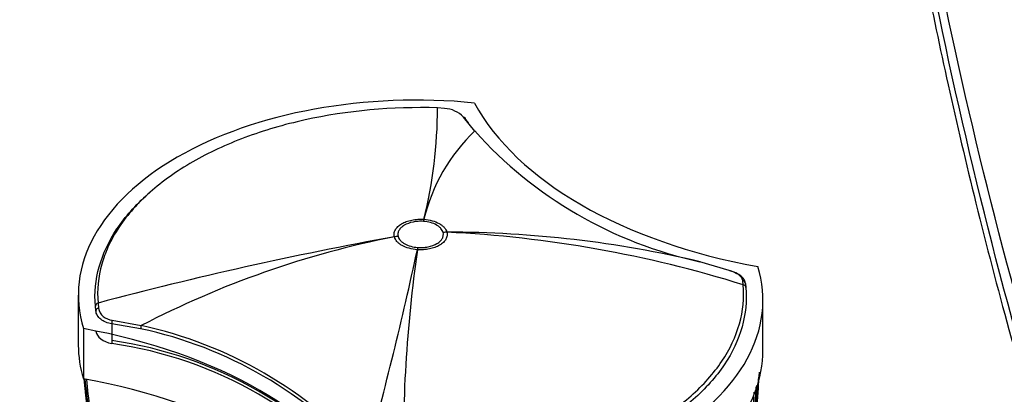
# Model space of a CAD drawing. Units: millimetres. Extents: x 0 to 1478, y 0 to 1758.
# Drawn here: x 977 to 1057, y 428 to 458 of the extents above; entities that cross this region are included whole.
import ezdxf
from ezdxf import colors
from ezdxf.entities.mleader import LeaderData, LeaderLine
from ezdxf.math import Vec2, Vec3

# ---------------------------------------------------------------- set-up
doc = ezdxf.new("R2010")
doc.units = ezdxf.units.MM
doc.layers.add('DV6_Défaut', color=7, linetype='Continuous')
doc.layers.add('Défaut', color=7, linetype='Continuous')

# ---------------------------------------------------------------- blocks, each defined once
blk = doc.blocks.new('_DOT')
at = {"color": 0}
blk.add_line((0, 0), (-1, 0), dxfattribs=at)
at = {"color": 0, "const_width": 0.333}
blk.add_lwpolyline([(-0.1665, 0, 1), (0.1665, 0, 1)], format="xyb", close=True, dxfattribs=at)
blk = doc.blocks.new('SE5')
at = {"layer": 'DV6_Défaut', "color": 7, "linetype": 'Continuous'}
for p, q in [((1011.29, 451.116), (1010.726, 451.157)), ((1013.752, 449.272), (1012.842, 450.403)), ((1013.013, 450.2), (1013.228, 449.924)), ((1009.578, 441.913), (1009.576, 441.913)), ((1009.614, 442.081), (1009.616, 442.08)), ((1007.516, 440.689), (1007.516, 440.689)), ((1011.183, 441.012), (1011.183, 441.012)), ((1011.484, 441.032), (1011.485, 441.03)), ((1007.214, 440.654), (1007.214, 440.655)), ((1009.085, 439.605), (1009.083, 439.605)), ((1009.121, 439.788), (1009.122, 439.788)), ((1034.447, 437.914), (1032.083, 438.624)), ((1035.601, 436.749), (1035.563, 437.097)), ((1035.779, 436.855), (1035.817, 436.52)), ((981.496, 435.911), (981.496, 431.828)), ((983.098, 435.258), (983.136, 434.851)), ((1037.203, 431.42), (1037.203, 435.503)), ((982.92, 434.627), (982.882, 435.017)), ((984.228, 433.564), (984.228, 432.204)), ((986.566, 433.164), (984.228, 433.564)), ((984.252, 433.878), (986.615, 433.425)), ((981.906, 433.18), (981.906, 429.098)), ((984.228, 432.204), (984.228, 431.959)), ((1036.8, 427.85), (1036.917, 429.639))]:
    blk.add_line(p, q, dxfattribs=at)
for centre, radius, start, end in [((972.68, 451.215), 38.046, 346.10909, 359.91389), ((1011.119, 448.695), 2.427, 44.73903, 85.94805), ((1024.019, 438.583), 14.822, 133.84413, 166.34923), ((1039.378, 472.287), 34.444, 221.92645, 257.77279), ((1011.477, 351.634), 89.398, 76.67302, 89.99503), ((1006.799, 344.582), 96.562, 72.64606, 87.21878), ((1061.148, 143.081), 302.423, 100.27313, 104.95647), ((1022.184, 365.037), 77.085, 101.19797, 117.47916), ((717.265, 502.407), 298.499, 344.52804, 347.85482), ((1121.924, 423.502), 113.983, 171.87793, 181.33333), ((984.32, 435.082), 1.206, 191.01831, 266.79442), ((979.513, 400.011), 33.895, 41.6731, 77.98954), ((979.329, 399.778), 34.427, 41.91658, 77.78106), ((979.568, 399.355), 33.177, 38.07364, 81.9263), ((979.568, 399.11), 33.178, 38.07369, 81.92625), ((1154.732, 445.369), 173.558, 185.38159, 189.53582), ((1147.337, 445.498), 166.204, 185.66569, 189.35864), ((1121.885, 444.801), 140.781, 186.4121, 189.01179), ((1115.906, 444.953), 134.83, 186.7642, 188.81726), ((1527.656, 484.988), 548.358, 185.85614, 186.35557), ((901.171, 435.252), 135.82, 355.49974, 357.40123), ((893.499, 436.128), 143.532, 355.7331, 357.23078), ((896.141, 436.967), 140.957, 355.75737, 356.9338), ((1198.608, 446.653), 217.346, 184.82377, 185.03097), ((887.876, 430.649), 148.634, 355.92855, 358.98326), ((900.773, 435.071), 136.103, 354.61729, 357.25454), ((900.555, 435.087), 136.273, 355.40792, 357.19927)]:
    blk.add_arc(centre, radius, start, end, dxfattribs=at)
for centre, major_axis, ratio, start_param, end_param in [((1008.996, 435.911), (27.5, 0), 0.57735, 1.397964, 3.314425), ((1047.363, 457.654), (-35.26, 0), 0.57735, 0.304461, 1.266335), ((1012.731, 450.141), (-0.237, -0.185), 0.832252, 2.611016, 3.731046), ((1009.576, 437.831), (0.355, 4.987), 0.099861, 0.557928, 0.619037), ((1009.576, 437.831), (0.365, 4.987), 0.102386, 0.558137, 0.619252), ((1007.516, 436.607), (4.835, 1.276), 0.807183, 1.360935, 1.422046), ((1007.516, 436.607), (4.829, 1.298), 0.806842, 1.357266, 1.418378), ((1011.183, 436.93), (4.828, 1.299), 0.806823, 1.295945, 1.357061), ((1011.183, 436.929), (4.835, 1.274), 0.807232, 1.300159, 1.36127), ((1009.121, 435.706), (0.364, 4.987), 0.102452, 0.619224, 0.680337), ((1009.122, 435.705), (0.355, 4.987), 0.099926, 0.619041, 0.68015), ((1009.703, 435.503), (-27.5, 0), 0.57735, 1.397964, 3.314425), ((1035.479, 436.843), (-0.297, -0.044), 0.871345, 3.020978, 4.30074), ((1035.517, 436.511), (-0.299, -0.025), 0.815639, 3.073093, 4.359233), ((983.182, 435.025), (-0.299, -0.025), 0.815432, 4.92858, 6.21472), ((983.219, 434.639), (-0.298, -0.033), 0.748064, 4.914343, 6.194104), ((984.331, 433.726), (0.029, 0.299), 0.352814, 1.073783, 2.181075), ((971.335, 413.759), (35.26, 0), 0.57735, 0.304461, 1.266335), ((984.915, 433.043), (-2, 0), 0.57735, 0.07237, 1.220066), ((986.688, 433.322), (0.075, 0.29), 0.334167, 1.29588, 2.229774), ((1008.996, 431.828), (27.5, 0), 0.57735, 3.141593, 3.314425), ((1009.703, 431.42), (-27.5, 0), 0.57735, 1.397964, 3.141593), ((971.335, 409.677), (35.26, 0), 0.57735, 0.304461, 1.266335)]:
    blk.add_ellipse(centre, major_axis=major_axis, ratio=ratio, start_param=start_param, end_param=end_param, dxfattribs=at)
for points, knots in [([(1047.1, 571.725), (1046.638, 568.879), (1045.905, 564.303), (1045.019, 556.921), (1044.41, 550.337), (1044.006, 544.381), (1043.772, 539.369), (1043.647, 535.248), (1043.59, 531.965), (1043.57, 529.22), (1043.573, 527.021), (1043.587, 525.271), (1043.615, 523.08), (1043.678, 520.118), (1043.814, 516.042), (1044.038, 511.311), (1044.382, 505.895), (1044.883, 499.727), (1045.562, 492.977), (1046.446, 485.71), (1047.523, 478.162), (1048.825, 470.232), (1050.392, 461.835), (1052.285, 452.822), (1054.536, 443.233), (1057.271, 432.721), (1059.202, 426.142), (1060.392, 422.117)], [0, 0, 0, 0, 0.05857, 0.111713, 0.159415, 0.201667, 0.238457, 0.264937, 0.287611, 0.306476, 0.321529, 0.332767, 0.342354, 0.366392, 0.393061, 0.424747, 0.461516, 0.50119, 0.547032, 0.59436, 0.643171, 0.693541, 0.74736, 0.804362, 0.865469, 0.930682, 1, 1, 1, 1]), ([(1010.726, 451.157), (1007.04, 451.268), (1003.348, 450.927), (998.243, 449.797), (996.584, 449.309), (993.523, 448.164), (992.104, 447.504), (989.5, 446.007), (988.34, 445.181), (986.35, 443.421), (985.502, 442.471), (984.471, 440.936), (984.161, 440.379), (983.907, 439.813)], [0, 0, 0, 0, 0.3051049, 0.3051049, 0.4576574, 0.4576574, 0.6102099, 0.6102099, 0.7627623, 0.7627623, 0.9153148, 0.9153148, 1, 1, 1, 1]), ([(982.882, 435.017), (982.792, 436.09), (982.899, 437.169), (983.49, 439.274), (983.97, 440.298), (985.306, 442.289), (986.161, 443.247), (987.227, 444.19), (987.291, 444.245), (987.355, 444.3)], [0, 0, 0, 0, 0.326518, 0.326518, 0.653037, 0.653037, 0.979555, 0.979555, 1, 1, 1, 1]), ([(1007.214, 440.655), (1007.189, 440.751), (1007.183, 440.848), (1007.21, 441.039), (1007.242, 441.132), (1007.344, 441.316), (1007.413, 441.404), (1007.583, 441.567), (1007.686, 441.644), (1007.917, 441.781), (1008.045, 441.842), (1008.327, 441.946), (1008.476, 441.988), (1008.788, 442.051), (1008.953, 442.072), (1009.282, 442.093), (1009.447, 442.092), (1009.614, 442.081)], [0, 0, 0, 0, 0.125, 0.125, 0.25, 0.25, 0.375, 0.375, 0.5, 0.5, 0.625, 0.625, 0.75, 0.75, 0.875, 0.875, 1, 1, 1, 1]), ([(1009.576, 441.913), (1009.433, 441.923), (1009.292, 441.924), (1009.009, 441.906), (1008.868, 441.888), (1008.466, 441.806), (1008.219, 441.715), (1007.921, 441.539), (1007.833, 441.472), (1007.687, 441.332), (1007.627, 441.256), (1007.54, 441.099), (1007.512, 441.019), (1007.489, 440.855), (1007.494, 440.771), (1007.516, 440.689)], [0, 0, 0, 0, 0.125, 0.125, 0.25, 0.25, 0.5, 0.5, 0.625, 0.625, 0.75, 0.75, 0.875, 0.875, 1, 1, 1, 1]), ([(1011.183, 441.012), (1011.152, 441.128), (1011.09, 441.236), (1010.952, 441.391), (1010.898, 441.44), (1010.779, 441.533), (1010.714, 441.576), (1010.501, 441.696), (1010.333, 441.764), (1009.974, 441.865), (1009.778, 441.898), (1009.578, 441.913)], [0, 0, 0, 0, 0.25, 0.25, 0.375, 0.375, 0.5, 0.5, 0.75, 0.75, 1, 1, 1, 1]), ([(1009.616, 442.08), (1009.85, 442.064), (1010.079, 442.025), (1010.498, 441.909), (1010.694, 441.83), (1010.943, 441.69), (1011.019, 441.639), (1011.157, 441.531), (1011.219, 441.473), (1011.379, 441.293), (1011.45, 441.166), (1011.484, 441.032)], [0, 0, 0, 0, 0.25, 0.25, 0.5, 0.5, 0.625, 0.625, 0.75, 0.75, 1, 1, 1, 1]), ([(1007.516, 440.689), (1007.547, 440.574), (1007.609, 440.465), (1007.747, 440.311), (1007.801, 440.261), (1007.919, 440.168), (1007.985, 440.125), (1008.198, 440.005), (1008.366, 439.937), (1008.725, 439.837), (1008.921, 439.803), (1009.121, 439.788)], [0, 0, 0, 0, 0.25, 0.25, 0.375, 0.375, 0.5, 0.5, 0.75, 0.75, 1, 1, 1, 1]), ([(1011.485, 441.03), (1011.51, 440.935), (1011.516, 440.838), (1011.489, 440.647), (1011.457, 440.553), (1011.355, 440.37), (1011.286, 440.282), (1011.115, 440.119), (1011.012, 440.041), (1010.781, 439.904), (1010.653, 439.844), (1010.372, 439.74), (1010.222, 439.698), (1009.91, 439.635), (1009.745, 439.613), (1009.417, 439.593), (1009.251, 439.594), (1009.085, 439.605)], [0, 0, 0, 0, 0.125, 0.125, 0.25, 0.25, 0.375, 0.375, 0.5, 0.5, 0.625, 0.625, 0.75, 0.75, 0.875, 0.875, 1, 1, 1, 1]), ([(1009.122, 439.788), (1009.265, 439.778), (1009.407, 439.777), (1009.689, 439.795), (1009.831, 439.813), (1010.233, 439.895), (1010.48, 439.986), (1010.777, 440.162), (1010.866, 440.229), (1011.012, 440.369), (1011.071, 440.444), (1011.159, 440.602), (1011.186, 440.682), (1011.209, 440.846), (1011.204, 440.929), (1011.183, 441.012)], [0, 0, 0, 0, 0.125, 0.125, 0.25, 0.25, 0.5, 0.5, 0.625, 0.625, 0.75, 0.75, 0.875, 0.875, 1, 1, 1, 1]), ([(1009.083, 439.605), (1008.849, 439.622), (1008.62, 439.66), (1008.201, 439.776), (1008.005, 439.855), (1007.756, 439.996), (1007.68, 440.046), (1007.542, 440.154), (1007.479, 440.212), (1007.32, 440.392), (1007.249, 440.52), (1007.214, 440.654)], [0, 0, 0, 0, 0.25, 0.25, 0.5, 0.5, 0.625, 0.625, 0.75, 0.75, 1, 1, 1, 1]), ([(983.907, 439.813), (983.704, 439.36), (983.538, 438.901), (983.114, 437.392), (983.008, 436.323), (983.098, 435.258)], [0, 0, 0, 0, 0.3079001, 0.3079001, 1, 1, 1, 1]), ([(1035.563, 437.097), (1035.551, 437.18), (1035.517, 437.259), (1035.405, 437.412), (1035.328, 437.485), (1035.134, 437.622), (1035.016, 437.687), (1034.753, 437.806), (1034.604, 437.862), (1034.447, 437.914)], [0, 0, 0, 0, 0.25, 0.25, 0.5, 0.5, 0.75, 0.75, 1, 1, 1, 1]), ([(1035.766, 436.886), (1035.766, 436.911), (1035.763, 437.051), (1035.594, 437.315), (1035.254, 437.594), (1034.833, 437.796), (1034.548, 437.883), (1034.452, 437.911)], [0, 0, 0, 0, 0.044999, 0.291071, 0.564415, 0.874837, 1, 1, 1, 1]), ([(1007.973, 420.849), (1011.659, 420.739), (1015.351, 421.079), (1020.456, 422.21), (1022.114, 422.698), (1025.176, 423.844), (1026.595, 424.502), (1029.198, 425.999), (1030.359, 426.826), (1032.349, 428.586), (1033.197, 429.536), (1034.522, 431.51), (1034.998, 432.526), (1035.585, 434.615), (1035.691, 435.685), (1035.601, 436.749)], [0, 0, 0, 0, 0.25, 0.25, 0.375, 0.375, 0.5, 0.5, 0.625, 0.625, 0.75, 0.75, 0.875, 0.875, 1, 1, 1, 1]), ([(1035.817, 436.52), (1035.907, 435.447), (1035.8, 434.369), (1035.209, 432.262), (1034.729, 431.238), (1033.392, 429.248), (1032.538, 428.29), (1030.531, 426.516), (1029.361, 425.682), (1026.736, 424.172), (1025.306, 423.509), (1022.219, 422.354), (1020.547, 421.862), (1015.4, 420.721), (1011.678, 420.379), (1007.961, 420.49)], [0, 0, 0, 0, 0.125, 0.125, 0.25, 0.25, 0.375, 0.375, 0.5, 0.5, 0.625, 0.625, 0.75, 0.75, 1, 1, 1, 1]), ([(984.228, 433.564), (984.047, 433.584), (983.876, 433.63), (983.57, 433.758), (983.431, 433.842), (983.202, 434.036), (983.109, 434.146), (982.975, 434.38), (982.934, 434.502), (982.92, 434.627)], [0, 0, 0, 0, 0.25, 0.25, 0.5, 0.5, 0.75, 0.75, 1, 1, 1, 1])]:
    blk.add_open_spline(points, degree=3, knots=knots, dxfattribs=at)
for points in [[(1061.828, 419.056), (1057.709, 432.272), (1050.835, 458.739), (1044.886, 497.634), (1043.471, 534.832), (1045.593, 557.934), (1047.412, 568.93)], [(1062.847, 418.701), (1058.646, 431.904), (1051.608, 458.355), (1045.43, 497.246), (1043.806, 534.453), (1045.803, 557.562), (1047.564, 568.561)]]:
    blk.add_open_spline(points, degree=3, dxfattribs=at)

msp = doc.modelspace()

# ---------------------------------------------------------------- block references
at = {"layer": 'Défaut'}
msp.add_blockref('SE5', (0, 0), dxfattribs=at)

# ---------------------------------------------------------------- leaders
at = {"layer": 'Défaut', "color": 7, "linetype": 'Continuous'}
ml = msp.add_multileader_mtext('Standard', dxfattribs=at)
ml.set_content('{\\pxsm0.9;\\fSolid Edge ISO|b1||i0||c0|p34;\\W1.;13/01/2025\\P}', color=256)
ml.set_leader_properties()
ml.set_arrow_properties(name='DOT')
ml.build(insert=Vec2(0, 0))
ml.multileader.update_dxf_attribs({"leader_type": 0, "dogleg_length": 0, "arrow_head_size": 12})
ctx = ml.context
ctx.base_point, ctx.char_height, ctx.arrow_head_size = Vec3(1390.407, 1750.828), 12, 12
notes = []
notes.append((ctx, [(0, (0, 0, 0), (0, 0), (1, 0), 1, [])]))
ctx.mtext.insert = Vec3(1392.407, 1756.828)
for ctx, leaders in notes:
    for number, flags, end, landing, length, lines in leaders:
        leader = LeaderData()
        leader.index, (leader.has_last_leader_line, leader.has_dogleg_vector, leader.attachment_direction) = number, flags
        leader.last_leader_point, leader.dogleg_vector, leader.dogleg_length = Vec3(end), Vec3(landing), length
        for number, points, colour, breaks in lines:
            line = LeaderLine()
            line.index, line.vertices, line.color, line.breaks = number, Vec3.list(points), colors.encode_raw_color(colour), breaks
            leader.lines.append(line)
        ctx.leaders.append(leader)

doc.saveas('drawing.dxf')
